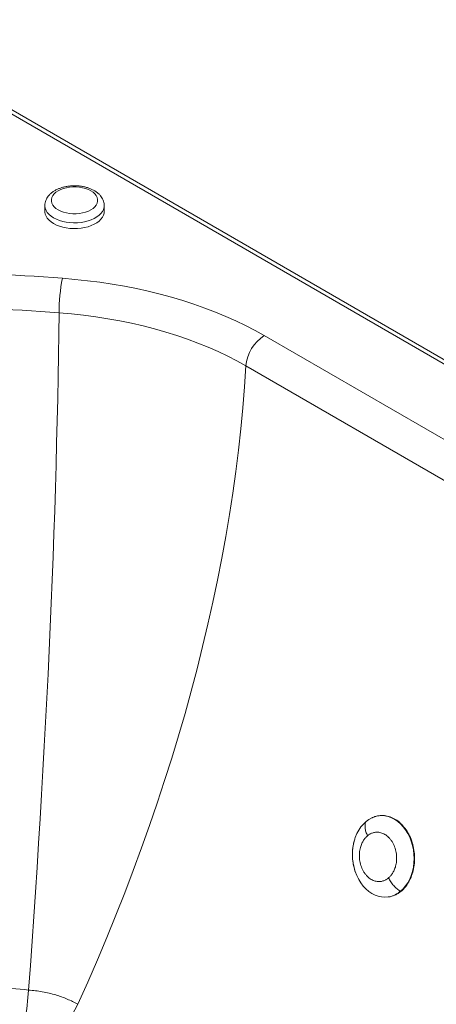
# Paper-space layout 'Isometrica' of a CAD drawing. Units: millimetres. Extents: x -851 to 1715, y -623 to 1561.
# Drawn here: x 563 to 884, y 802 to 1560 of the extents above; entities that cross this region are included whole.
import ezdxf

# ---------------------------------------------------------------- set-up
doc = ezdxf.new("R2010")
doc.units = ezdxf.units.MM

psp = doc.layouts.new('Isometrica')

# ---------------------------------------------------------------- linework, layer by layer
at = {"color": 7, "linetype": 'Continuous', "lineweight": 15}
for p, q in [((1689.81, 832.71), (431.16, 1559.32)), ((1694.81, 833.21), (436.16, 1559.81)), ((581.94, 1416.63), (581.94, 1412.14)), ((627.66, 1412.14), (627.66, 1416.63)), ((751.04, 1316.53), (1269.25, 1017.38)), ((1255.14, 994.05), (736.93, 1293.21)), ((821.05, 929.78), (820.93, 929.36)), ((823.6, 898.41), (823.91, 897.72))]:
    psp.add_line(p, q, dxfattribs=at)
at = {"color": 7, "linetype": 'Continuous', "lineweight": 15, "flags": 128}
for points in [[(592.17, 1413.42), (594.1, 1412.46), (596.24, 1411.67), (598.56, 1411.06), (601, 1410.64), (603.53, 1410.43), (606.07, 1410.43), (608.6, 1410.64), (611.04, 1411.06), (613.36, 1411.67), (615.5, 1412.46), (617.43, 1413.42), (619.1, 1414.54), (620.47, 1415.77), (621.53, 1417.11), (622.25, 1418.52), (622.61, 1419.98), (622.61, 1421.45), (622.25, 1422.91), (621.53, 1424.32), (620.47, 1425.66), (619.1, 1426.89), (617.43, 1428), (615.5, 1428.97), (613.36, 1429.76), (611.04, 1430.37), (608.6, 1430.79), (606.07, 1431), (603.53, 1431), (601, 1430.79), (598.56, 1430.37), (596.24, 1429.76), (594.1, 1428.97), (592.17, 1428), (590.5, 1426.89), (589.13, 1425.66), (588.07, 1424.32), (587.35, 1422.91), (586.99, 1421.45), (586.99, 1419.98), (587.35, 1418.52), (588.07, 1417.11), (589.13, 1415.77), (590.5, 1414.54), (592.17, 1413.42)], [(627.66, 1412.14), (627.56, 1410.9), (627.11, 1409.26), (626.31, 1407.67), (625.17, 1406.15), (623.71, 1404.72), (621.95, 1403.41), (619.92, 1402.24), (617.65, 1401.23), (615.18, 1400.38), (612.54, 1399.73), (609.79, 1399.26), (606.95, 1399), (604.08, 1398.95), (601.22, 1399.11), (598.42, 1399.47), (595.72, 1400.03), (593.16, 1400.78), (590.79, 1401.71), (588.64, 1402.81), (586.74, 1404.05), (585.13, 1405.42), (583.82, 1406.9), (582.85, 1408.46), (582.22, 1410.08), (581.95, 1411.73), (581.94, 1412.14)], [(537.55, 1364.25), (544.79, 1363.89), (552.04, 1363.51), (559.28, 1363.1), (566.52, 1362.67), (573.75, 1362.21), (580.98, 1361.74), (588.2, 1361.23), (595.42, 1360.71)], [(595.42, 1360.71), (605.12, 1359.88), (614.77, 1358.85), (624.34, 1357.61), (633.83, 1356.18), (643.22, 1354.54), (652.5, 1352.71), (661.66, 1350.69), (670.69, 1348.47), (679.57, 1346.06), (688.29, 1343.47), (696.84, 1340.7), (705.21, 1337.75), (713.39, 1334.62), (721.37, 1331.33), (729.13, 1327.87), (736.67, 1324.24), (743.98, 1320.46), (751.04, 1316.53)], [(592.86, 1334.1), (585.76, 1334.62), (578.64, 1335.12), (571.53, 1335.59), (564.41, 1336.04), (557.29, 1336.46), (550.16, 1336.86), (543.02, 1337.24), (535.89, 1337.6)], [(592.86, 1334.1), (592.67, 1317.83), (592.43, 1301.38), (592.14, 1284.76), (591.81, 1267.97), (591.44, 1251.03), (591.01, 1233.92), (590.55, 1216.67), (590.04, 1199.28), (589.48, 1181.75), (588.88, 1164.09), (588.23, 1146.31), (587.54, 1128.42), (586.81, 1110.41), (586.03, 1092.3), (585.21, 1074.09), (584.35, 1055.79), (583.44, 1037.4), (582.5, 1018.94), (581.5, 1000.41), (580.47, 981.81), (579.4, 963.16), (578.28, 944.45), (577.13, 925.7), (575.93, 906.91), (574.7, 888.09), (573.42, 869.25), (572.11, 850.39), (570.76, 831.52), (569.37, 812.64)], [(736.93, 1293.21), (730, 1297.06), (722.82, 1300.75), (715.4, 1304.28), (707.74, 1307.64), (699.87, 1310.82), (691.79, 1313.83), (683.52, 1316.66), (675.06, 1319.3), (666.43, 1321.75), (657.64, 1324), (648.71, 1326.06), (639.65, 1327.92), (630.47, 1329.57), (621.19, 1331.02), (611.82, 1332.25), (602.37, 1333.28), (592.86, 1334.1)], [(736.93, 1293.21), (735.86, 1277.18), (734.54, 1261.03), (732.97, 1244.77), (731.14, 1228.4), (729.07, 1211.92), (726.74, 1195.35), (724.16, 1178.69), (721.34, 1161.95), (718.27, 1145.13), (714.95, 1128.23), (711.39, 1111.27), (707.59, 1094.25), (703.54, 1077.18), (699.25, 1060.05), (694.72, 1042.89), (689.95, 1025.69), (684.95, 1008.46), (679.72, 991.2), (674.25, 973.93), (668.55, 956.65), (662.62, 939.37), (656.47, 922.08), (650.09, 904.8), (643.49, 887.54), (636.67, 870.3), (629.63, 853.08), (622.38, 835.9), (614.92, 818.75), (607.25, 801.65)], [(847.37, 884.48), (846.57, 884.34), (844.01, 884.15), (841.44, 884.33), (838.88, 884.87), (836.37, 885.78), (833.94, 887.03), (831.6, 888.61), (829.4, 890.51), (827.36, 892.71), (825.49, 895.17), (823.83, 897.87), (822.39, 900.78), (821.18, 903.86), (820.23, 907.08), (819.55, 910.39), (819.13, 913.77), (818.99, 917.17), (819.13, 920.55), (819.55, 923.87), (820.24, 927.09), (821.19, 930.18), (822.4, 933.09), (823.84, 935.8), (825.51, 938.28), (827.38, 940.48), (829.43, 942.39)], [(829.43, 942.39), (831.63, 943.99), (833.96, 945.26), (836.4, 946.17), (838.91, 946.73), (841.47, 946.92), (844.04, 946.74), (846.6, 946.2), (849.11, 945.3), (851.54, 944.05), (853.88, 942.46), (856.08, 940.56), (858.12, 938.37), (859.99, 935.91), (861.65, 933.2), (863.09, 930.3), (864.3, 927.22), (865.25, 924), (865.93, 920.68), (866.35, 917.3), (866.49, 913.9), (866.35, 910.53), (865.93, 907.21), (865.24, 903.98), (864.29, 900.9), (863.08, 897.98), (861.64, 895.27), (859.97, 892.8), (858.1, 890.59), (856.05, 888.68)]]:
    psp.add_lwpolyline(points, dxfattribs=at)
at = {"color": 8, "linetype": 'Continuous', "lineweight": 15, "flags": 128}
for points in [[(588.64, 1407.3), (586.74, 1408.54), (585.13, 1409.91), (583.82, 1411.39), (582.85, 1412.95), (582.22, 1414.57), (581.95, 1416.22), (581.94, 1416.58)], [(627.66, 1416.6), (627.56, 1415.39), (627.11, 1413.75), (626.31, 1412.16), (625.17, 1410.64), (623.71, 1409.21), (621.95, 1407.91), (619.92, 1406.73), (617.65, 1405.72), (615.18, 1404.87), (612.54, 1404.22), (609.79, 1403.75), (606.95, 1403.49), (604.08, 1403.44), (601.22, 1403.6), (598.42, 1403.96), (595.72, 1404.52), (593.16, 1405.27), (590.79, 1406.21), (588.64, 1407.3)], [(607.25, 801.65), (605.12, 797.43), (602.78, 793.3), (600.26, 789.27), (597.56, 785.37), (594.71, 781.63), (591.72, 778.06), (588.61, 774.7), (585.4, 771.56), (582.11, 768.66), (578.76, 766.03), (575.37, 763.67), (574, 762.8)]]:
    psp.add_lwpolyline(points, dxfattribs=at)
at = {"color": 7, "linetype": 'Continuous', "lineweight": 15}
for centre, radius, start, end in [((740.69, 1333.32), 147.83, 169.32205, 179.69499), ((767.68, 1290.54), 30.86, 122.62563, 175.04369)]:
    psp.add_arc(centre, radius, start, end, dxfattribs=at)
at = {"color": 8, "linetype": 'Continuous', "lineweight": 15}
for centre, radius, start, end in [((843.52, 903.53), 19.43, 281.42076, 310.17017), ((178.17, 844.68), 392.5, 348.51981, 355.31833)]:
    psp.add_arc(centre, radius, start, end, dxfattribs=at)
at = {"color": 7, "linetype": 'Continuous', "lineweight": 15}
for points, knots in [([(627.62, 1416.59), (627.63, 1416.84), (627.67, 1417.7), (627.4, 1419.17), (626.84, 1420.95), (625.98, 1422.64), (624.84, 1424.24), (623.44, 1425.74), (621.76, 1427.12), (619.83, 1428.36), (617.67, 1429.44), (615.33, 1430.34), (612.85, 1431.04), (610.26, 1431.55), (607.61, 1431.86), (604.92, 1431.97), (602.23, 1431.88), (599.58, 1431.59), (596.98, 1431.1), (594.48, 1430.41), (592.1, 1429.51), (589.88, 1428.42), (587.84, 1427.13), (586.05, 1425.64), (584.59, 1424.04), (583.47, 1422.38), (582.63, 1420.65), (582.12, 1418.81), (581.9, 1417.4), (581.96, 1416.66), (581.97, 1416.55)], [0, 0, 0, 0, 0.0134353, 0.0473913, 0.0812277, 0.1154585, 0.1505461, 0.1868069, 0.2243149, 0.2628628, 0.3020462, 0.3414388, 0.3807515, 0.4199143, 0.4589422, 0.4978915, 0.5368374, 0.5758501, 0.6150023, 0.6543819, 0.6940665, 0.734102, 0.7744547, 0.814844, 0.8547462, 0.8894193, 0.9230018, 0.9590791, 0.9940053, 1, 1, 1, 1]), ([(829.43, 942.39), (829.16, 941.68), (828.63, 940.24), (828.65, 937.49), (829.25, 934.5), (830.16, 932.45), (830.61, 931.43)], [0, 0, 0, 0, 0.24661, 0.499998, 0.753391, 1, 1, 1, 1]), ([(856.41, 888.66), (857.11, 889.29), (858.4, 890.43), (859.93, 892.22), (861.72, 894.67), (863.71, 898.19), (865.57, 903.26), (866.69, 908.79), (867.01, 914.57), (866.52, 920.39), (865.22, 926.07), (863.16, 931.39), (860.4, 936.17), (857.05, 940.24), (853.23, 943.47), (849.05, 945.74), (844.68, 946.98), (841.26, 947.11), (838.9, 946.82), (837.56, 946.56), (836.07, 946.14), (834.84, 945.72), (834.08, 945.31), (833.9, 945.22)], [0, 0, 0, 0, 0.037388, 0.067847, 0.089778, 0.150897, 0.213272, 0.275861, 0.338677, 0.40165, 0.464744, 0.527936, 0.591199, 0.65439, 0.717459, 0.780388, 0.843151, 0.905692, 0.925808, 0.945008, 0.964091, 0.991412, 1, 1, 1, 1]), ([(830.61, 931.43), (831.16, 931.84), (832.31, 932.71), (834.34, 933.64), (836.73, 934.21), (838.97, 934.2), (840.87, 933.81), (842.39, 933.29), (843.91, 932.54), (845.43, 931.51), (846.89, 930.25), (848.27, 928.72), (849.52, 926.97), (850.98, 924.38), (852.06, 921.5), (852.73, 918.48), (853.01, 916.24), (853.09, 914.03), (852.98, 911.93), (852.71, 909.93), (852.18, 907.54), (851.26, 904.91), (849.85, 902.35), (848.35, 900.36), (847.25, 899.37), (846.74, 898.91)], [0, 0, 0, 0, 0.042387, 0.090343, 0.144379, 0.204794, 0.238198, 0.271594, 0.307835, 0.344067, 0.38248, 0.420885, 0.460485, 0.500077, 0.579115, 0.617529, 0.655934, 0.692174, 0.728406, 0.76181, 0.795206, 0.85562, 0.909657, 0.957613, 1, 1, 1, 1]), ([(820.93, 929.36), (820.64, 928.45), (819.95, 926.26), (819.23, 922.4), (818.87, 917.96), (819.05, 913.18), (819.83, 908.27), (820.92, 904.09), (822.03, 901.78), (822.36, 901.1)], [0, 0, 0, 0, 0.0987, 0.238671, 0.409159, 0.559392, 0.729926, 0.920813, 1, 1, 1, 1]), ([(846.74, 898.91), (846.2, 898.5), (845.04, 897.63), (843.01, 896.7), (840.62, 896.13), (838.39, 896.14), (836.48, 896.53), (834.96, 897.05), (833.44, 897.8), (831.92, 898.83), (830.46, 900.09), (829.08, 901.62), (827.83, 903.37), (826.38, 905.96), (825.29, 908.84), (824.63, 911.86), (824.35, 914.1), (824.27, 916.31), (824.37, 918.41), (824.64, 920.41), (825.17, 922.8), (826.1, 925.43), (827.5, 927.99), (829, 929.98), (830.1, 930.97), (830.61, 931.43)], [0, 0, 0, 0, 0.042388, 0.090343, 0.14438, 0.204794, 0.238198, 0.271594, 0.307835, 0.344066, 0.38248, 0.420885, 0.460486, 0.500077, 0.579114, 0.617528, 0.655933, 0.692174, 0.728406, 0.76181, 0.795206, 0.85562, 0.909656, 0.957613, 1, 1, 1, 1]), ([(846.74, 898.91), (847.29, 897.9), (848.41, 895.86), (850.7, 893.03), (853.28, 890.51), (855.14, 889.29), (856.05, 888.68)], [0, 0, 0, 0, 0.2466107, 0.4999985, 0.7533873, 1, 1, 1, 1]), ([(847.59, 884.43), (847.93, 884.49), (848.77, 884.64), (849.86, 884.98), (851.1, 885.43), (852.48, 886.05), (854.36, 887.08), (855.68, 888.1), (856.4, 888.65)], [0, 0, 0, 0, 0.1069609, 0.2671267, 0.3535616, 0.5120277, 0.7325521, 1, 1, 1, 1]), ([(292.63, 816.92), (302.57, 817.48), (322.45, 818.6), (352.41, 819.65), (382.45, 820.25), (411.23, 820.33), (438.7, 819.99), (464.84, 819.29), (490.99, 818.21), (517.15, 816.75), (543.31, 814.93), (560.68, 813.4), (569.37, 812.64)], [0, 0, 0, 0, 0.108144, 0.216289, 0.324776, 0.433263, 0.527458, 0.621668, 0.715864, 0.810571, 0.905293, 1, 1, 1, 1]), ([(569.37, 812.64), (571.15, 812.47), (574.73, 812.14), (580.03, 811.31), (585.25, 810.23), (590.22, 808.91), (594.87, 807.39), (599.23, 805.7), (603.4, 803.8), (605.97, 802.37), (607.25, 801.65)], [0, 0, 0, 0, 0.12602, 0.252044, 0.381701, 0.511358, 0.631933, 0.752508, 0.876254, 1, 1, 1, 1])]:
    psp.add_open_spline(points, degree=3, knots=knots, dxfattribs=at)
at = {"color": 8, "linetype": 'Continuous', "lineweight": 15}
psp.add_open_spline([(856.05, 888.68), (856.09, 888.66), (856.15, 888.63), (856.25, 888.61), (856.34, 888.61), (856.38, 888.65), (856.4, 888.66)], degree=3, knots=[0, 0, 0, 0, 0.227784, 0.483498, 0.76228, 1, 1, 1, 1], dxfattribs=at)

doc.saveas('drawing.dxf')
